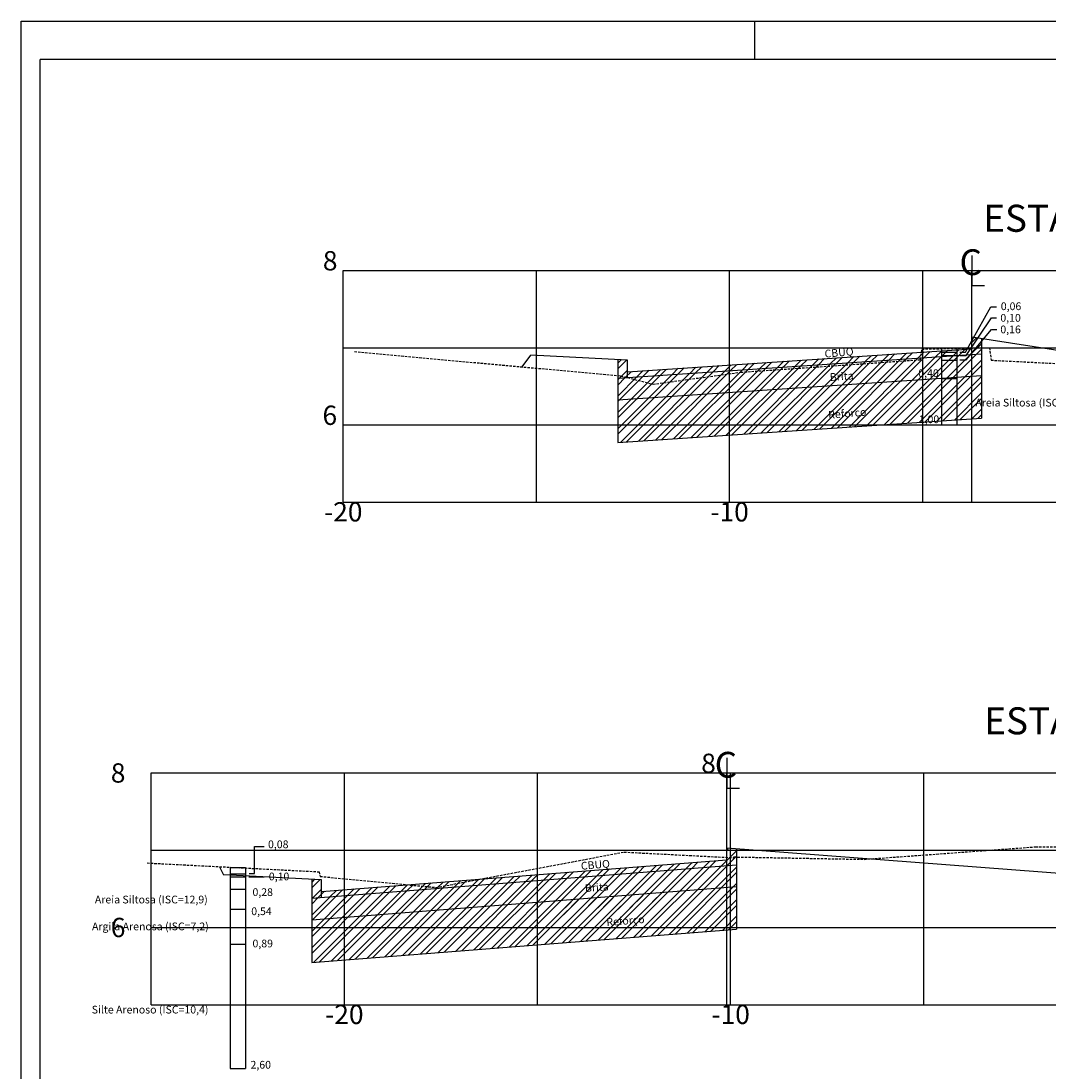
# Model space of a CAD drawing. Extents: x 179637 to 183867, y 1667451 to 1668843.
# Drawn here: x 182937 to 183204, y 1667778 to 1668050 of the extents above; entities that cross this region are included whole.
import ezdxf
from ezdxf.enums import TextEntityAlignment as Align

# ---------------------------------------------------------------- set-up
doc = ezdxf.new("R2010")
doc.units = 0
doc.header["$LTSCALE"] = 5
doc.header["$MEASUREMENT"] = 0
doc.linetypes.add('DASHED2', pattern=[0.375, 0.25, -0.125])
doc.layers.get('0').update_dxf_attribs({"linetype": 'CONTINUOUS'})
for name, color, linetype in [('D-SELO-LINF', 7, 'CONTINUOUS'), ('D-SELO-LING', 41, 'CONTINUOUS'), ('PROJETO', 10, 'CONTINUOUS'), ('SOND_GEO', 12, 'CONTINUOUS'), ('SOND_INC', 161, 'CONTINUOUS'), ('TERRAPLENAGEM', 92, 'CONTINUOUS'), ('TERRENO', 160, 'DASHED2'), ('TEXTOS', 7, 'CONTINUOUS'), ('XGRID', 7, 'CONTINUOUS'), ('XGRIDT', 7, 'CONTINUOUS')]:
    doc.layers.add(name, color=color, linetype=linetype)
doc.styles.add('ARIAL', font='ARIAL.TTF', dxfattribs={"height": 0.5})
doc.styles.add('ROMANS', font='romans.shx', dxfattribs={"height": 1.5})
doc.styles.add('S8', font='simplex')

# ---------------------------------------------------------------- blocks, each defined once
blk = doc.blocks.new('_CL')
for p, q in [((0, 0.0646), (0, -0.0651)), ((0, -0.0651), (0.0543, -0.0651))]:
    blk.add_line(p, q)
at = {"style": 'S8'}
blk.add_text('C', height=0.1111, dxfattribs=at).set_placement((-0.0049, -0.0201), align=Align.CENTER)

msp = doc.modelspace()

# ---------------------------------------------------------------- hatches: boundary and pattern name
at = {"layer": 'PROJETO', "ltscale": 2}
h = msp.add_hatch(dxfattribs=at)
h.set_pattern_fill('ANSI32', color=33, scale=8, style=0)
h.paths.add_polyline_path([(183183.63, 1667963.33), (183183.63, 1667964.83), (183094.48, 1667958.89), (183094.48, 1667957.39)])
h.paths.add_polyline_path([(183186.13, 1667957.88), (183186.13, 1667963.49), (183091.98, 1667957.22), (183091.98, 1667951.6)])
h.paths.add_polyline_path([(183186.13, 1667953.87), (183186.13, 1667957.88), (183091.98, 1667951.6), (183091.98, 1667947.6)])
h.paths.add_polyline_path([(183186.13, 1667946.85), (183186.13, 1667953.87), (183091.98, 1667947.6), (183091.98, 1667940.58)])
h.paths.add_polyline_path([(183091.98, 1667957.22), (183094.48, 1667957.39), (183094.48, 1667961.89), (183091.98, 1667962.01)], flags=16)
h.paths.add_polyline_path([(183183.63, 1667963.33), (183186.13, 1667963.49), (183186.13, 1667967.44), (183183.63, 1667967.83)])
h.paths.add_polyline_path([(183168.77, 1667956.54), (183176.06, 1667956.54), (183176.06, 1667960.11), (183168.77, 1667960.11)], flags=25)
h.paths.add_polyline_path([(183146.84, 1667955.98), (183154.01, 1667956.48), (183153.8, 1667959.48), (183146.63, 1667958.97)], flags=24)
h.paths.add_polyline_path([(183179.87, 1667948.45), (183218.44, 1667948.45), (183218.44, 1667953.02), (183179.87, 1667953.02)], flags=9)
h.paths.add_polyline_path([(183169.03, 1667944.6), (183176.03, 1667944.6), (183176.03, 1667948.17), (183169.03, 1667948.17)], flags=25)
h.paths.add_polyline_path([(183146.37, 1667945.34), (183158.42, 1667946.37), (183158.08, 1667950.35), (183146.03, 1667949.33)], flags=24)
h = msp.add_hatch(dxfattribs=at)
h.set_pattern_fill('ANSI32', color=33, scale=8, style=0)
h.paths.add_polyline_path([(183120.25, 1667831), (183120.25, 1667832.5), (183015.25, 1667824.3), (183015.25, 1667822.8)])
h.paths.add_polyline_path([(183122.75, 1667825.57), (183122.75, 1667831.19), (183012.75, 1667822.6), (183012.75, 1667816.98)])
h.paths.add_polyline_path([(183122.75, 1667821.56), (183122.75, 1667825.57), (183012.75, 1667816.98), (183012.75, 1667812.97)])
h.paths.add_polyline_path([(183122.75, 1667814.54), (183122.75, 1667821.56), (183012.75, 1667812.97), (183012.75, 1667805.95)])
h.paths.add_polyline_path([(183015.25, 1667827.32), (183012.75, 1667827.45), (183012.75, 1667822.6), (183015.25, 1667822.8)])
h.paths.add_polyline_path([(183122.75, 1667835.31), (183120.25, 1667835.5), (183120.25, 1667831), (183122.75, 1667831.19)])
h.paths.add_polyline_path([(183083.46, 1667823.66), (183090.63, 1667824.17), (183090.42, 1667827.16), (183083.25, 1667826.65)], flags=25)
h.paths.add_polyline_path([(183074.65, 1667818.23), (183102.31, 1667820.58), (183102.06, 1667823.57), (183074.4, 1667821.22)], flags=25)
h.paths.add_polyline_path([(183088.94, 1667813.99), (183101, 1667815.01), (183100.66, 1667819), (183088.61, 1667817.97)], flags=25)

# ---------------------------------------------------------------- linework, layer by layer
at = {"layer": 'D-SELO-LINF'}
for p, q in [((182937.5, 1668049.68), (183867.5, 1668049.68)), ((182937.5, 1667465.68), (182937.5, 1668049.68)), ((183127.5, 1668039.68), (183127.5, 1668049.68))]:
    msp.add_line(p, q, dxfattribs=at)
at = {"layer": 'D-SELO-LING'}
for p in [(183857.5, 1668039.68), (182942.5, 1667465.68)]:
    msp.add_line(p, (182942.5, 1668039.68), dxfattribs=at)
at = {"layer": 'PROJETO'}
for p, q in [((183220.82, 1667962.11), (183183.63, 1667967.83)), ((183183.63, 1667963.33), (183183.63, 1667967.83)), ((183094.48, 1667958.89), (183183.63, 1667964.83)), ((183067.23, 1667960.14), (183069.48, 1667963.14)), ((183091.98, 1667957.22), (183186.13, 1667963.49)), ((183091.98, 1667951.6), (183186.13, 1667957.88)), ((183221.43, 1667827.82), (183120.25, 1667835.5)), ((183120.25, 1667831), (183120.25, 1667835.5)), ((182988.85, 1667830.74), (182989.93, 1667828.59))]:
    msp.add_line(p, q, dxfattribs=at)
at = {"layer": 'PROJETO', "ltscale": 2}
for p, q in [((183012.75, 1667822.6), (183122.75, 1667831.19)), ((183015.25, 1667824.3), (183120.25, 1667832.5)), ((183012.75, 1667816.98), (183122.75, 1667825.57))]:
    msp.add_line(p, q, dxfattribs=at)
at = {"layer": 'PROJETO', "color": 33, "ltscale": 2}
for p, q in [((183087.41, 1667819.31), (183090.7, 1667822.6)), ((183090.5, 1667819.58), (183093.79, 1667822.87)), ((183092.04, 1667819.71), (183095.33, 1667823)), ((183095.13, 1667819.97), (183098.43, 1667823.26)), ((183096.68, 1667820.1), (183100.19, 1667823.61)), ((183099.77, 1667820.37), (183102.13, 1667822.72)), ((183076.59, 1667818.39), (183079.88, 1667821.68)), ((183077.89, 1667818.28), (183082, 1667822.39)), ((183081.22, 1667818.79), (183084.51, 1667822.08)), ((183082.77, 1667818.92), (183086.06, 1667822.21)), ((183085.86, 1667819.18), (183089.15, 1667822.47))]:
    msp.add_line(p, q, dxfattribs=at)
at = {"layer": 'PROJETO'}
for points in [[(183094.48, 1667957.39), (183094.48, 1667961.89), (183069.48, 1667963.14)], [(183015.25, 1667822.82), (183015.25, 1667827.32), (182989.93, 1667828.59)]]:
    msp.add_lwpolyline(points, dxfattribs=at)
at = {"layer": 'SOND_GEO', "ltscale": 2}
for p, q in [((183182, 1667963.91), (183188.52, 1667975.72)), ((183188.52, 1667975.72), (183189.99, 1667975.72)), ((183182.18, 1667963.1), (183188.7, 1667972.81)), ((183188.7, 1667972.81), (183189.99, 1667972.81)), ((183182.18, 1667961.96), (183188.7, 1667969.8)), ((183188.7, 1667969.8), (183190.1, 1667969.8)), ((183175.77, 1667965.11), (183175.77, 1667945.11)), ((183175.77, 1667965.11), (183179.77, 1667965.11)), ((183175.77, 1667963.91), (183179.77, 1667963.91)), ((183179.77, 1667965.11), (183179.77, 1667945.11)), ((183180.56, 1667963.91), (183182, 1667963.91)), ((183175.77, 1667963.11), (183179.77, 1667963.11)), ((183175.77, 1667961.91), (183179.77, 1667961.91)), ((183180.52, 1667961.96), (183182.18, 1667961.96)), ((183180.56, 1667963.1), (183182.18, 1667963.1)), ((183175.77, 1667957.11), (183179.77, 1667957.11)), ((183175.77, 1667945.11), (183179.77, 1667945.11))]:
    msp.add_line(p, q, dxfattribs=at)
at = {"layer": 'SOND_INC', "ltscale": 2}
for p, q in [((182997.98, 1667828.94), (182997.98, 1667835.95)), ((182997.98, 1667835.95), (183000.48, 1667835.95)), ((182991.63, 1667830.5), (182991.63, 1667778.5)), ((182991.63, 1667830.5), (182995.63, 1667830.5)), ((182991.63, 1667828.9), (182995.63, 1667828.9)), ((182991.63, 1667828.1), (182995.63, 1667828.1)), ((182995.63, 1667830.5), (182995.63, 1667778.5)), ((182996.45, 1667828.13), (183000.48, 1667828.13)), ((182996.53, 1667828.94), (182997.98, 1667828.94)), ((182991.63, 1667824.9), (182995.63, 1667824.9)), ((182991.63, 1667819.7), (182995.63, 1667819.7)), ((182991.63, 1667810.7), (182995.63, 1667810.7)), ((182991.63, 1667778.5), (182995.63, 1667778.5))]:
    msp.add_line(p, q, dxfattribs=at)
at = {"layer": 'TERRAPLENAGEM'}
for p, q in [((183186.13, 1667967.44), (183186.13, 1667946.85)), ((183091.98, 1667962.01), (183091.98, 1667940.58)), ((183091.98, 1667940.58), (183186.13, 1667946.85)), ((183122.75, 1667835.31), (183122.75, 1667814.54)), ((183012.75, 1667827.45), (183012.75, 1667805.95))]:
    msp.add_line(p, q, dxfattribs=at)
at = {"layer": 'TERRAPLENAGEM', "ltscale": 2}
msp.add_line((183012.75, 1667805.95), (183122.75, 1667814.54), dxfattribs=at)
at = {"layer": 'TERRENO', "ltscale": 0.5}
for p, q in [((183023.8, 1667964.08), (183092.69, 1667957.83)), ((183170.3, 1667961.99), (183170.7, 1667964.75)), ((183170.7, 1667964.75), (183188.2, 1667965.11)), ((183170.7, 1667964.75), (183170.7, 1667964.75)), ((183170.7, 1667964.75), (183170.7, 1667964.75)), ((183170.7, 1667964.75), (183170.7, 1667964.75)), ((183170.7, 1667964.75), (183170.7, 1667964.75)), ((183188.2, 1667965.11), (183188.2, 1667965.11)), ((183188.2, 1667965.11), (183188.2, 1667965.11)), ((183188.2, 1667965.11), (183188.2, 1667965.11)), ((183188.2, 1667965.11), (183188.2, 1667965.11)), ((183188.2, 1667965.11), (183188.2, 1667965.11)), ((183188.2, 1667965.11), (183188.2, 1667965.11)), ((183188.2, 1667965.11), (183188.2, 1667965.11)), ((183188.2, 1667965.11), (183188.2, 1667965.11)), ((183188.2, 1667965.11), (183188.2, 1667965.11)), ((183188.2, 1667965.11), (183188.6, 1667961.87)), ((183123.81, 1667958.75), (183170.3, 1667961.99)), ((183170.3, 1667961.99), (183170.3, 1667961.99)), ((183170.3, 1667961.99), (183170.3, 1667961.99)), ((183170.3, 1667961.99), (183170.3, 1667961.99)), ((183170.3, 1667961.99), (183170.3, 1667961.99)), ((183188.6, 1667961.87), (183188.6, 1667961.87)), ((183188.6, 1667961.87), (183188.6, 1667961.87)), ((183188.6, 1667961.87), (183188.6, 1667961.87)), ((183188.6, 1667961.87), (183188.6, 1667961.87)), ((183188.6, 1667961.87), (183261.48, 1667958.21)), ((183101.1, 1667955.65), (183123.8, 1667958.75)), ((183123.8, 1667958.75), (183123.81, 1667958.75)), ((183123.81, 1667958.75), (183123.81, 1667958.75)), ((183123.81, 1667958.75), (183123.81, 1667958.75)), ((183123.81, 1667958.75), (183123.81, 1667958.75)), ((183123.81, 1667958.75), (183123.81, 1667958.75)), ((183092.69, 1667957.83), (183092.69, 1667957.83)), ((183092.69, 1667957.83), (183092.69, 1667957.83)), ((183092.69, 1667957.83), (183092.69, 1667957.83)), ((183092.69, 1667957.83), (183092.69, 1667957.83)), ((183092.69, 1667957.83), (183092.7, 1667957.83)), ((183092.7, 1667957.83), (183092.7, 1667957.83)), ((183092.7, 1667957.83), (183092.7, 1667957.83)), ((183092.7, 1667957.83), (183092.7, 1667957.83)), ((183092.7, 1667957.83), (183092.7, 1667957.83)), ((183092.7, 1667957.83), (183092.71, 1667957.83)), ((183092.71, 1667957.83), (183092.71, 1667957.83)), ((183092.71, 1667957.83), (183092.71, 1667957.83)), ((183092.71, 1667957.83), (183092.71, 1667957.83)), ((183092.71, 1667957.83), (183092.71, 1667957.83)), ((183092.71, 1667957.83), (183101.1, 1667955.65)), ((183101.1, 1667955.65), (183101.1, 1667955.65)), ((183101.1, 1667955.65), (183101.1, 1667955.65)), ((183101.1, 1667955.65), (183101.1, 1667955.65)), ((183101.1, 1667955.65), (183101.1, 1667955.65)), ((183044.94, 1667825.36), (183093.63, 1667834.52)), ((183093.63, 1667834.52), (183093.63, 1667834.52)), ((183093.63, 1667834.52), (183093.63, 1667834.52)), ((183093.63, 1667834.52), (183093.63, 1667834.52)), ((183093.63, 1667834.52), (183093.63, 1667834.52)), ((183093.63, 1667834.52), (183093.64, 1667834.52)), ((183093.64, 1667834.52), (183093.64, 1667834.52)), ((183093.64, 1667834.52), (183093.64, 1667834.52)), ((183093.64, 1667834.52), (183093.64, 1667834.52)), ((183093.64, 1667834.52), (183093.64, 1667834.52)), ((183093.64, 1667834.52), (183122.03, 1667833.05)), ((183155.74, 1667832.64), (183200.14, 1667835.88)), ((183200.14, 1667835.88), (183200.14, 1667835.88)), ((183200.14, 1667835.88), (183200.14, 1667835.88)), ((183200.14, 1667835.88), (183200.14, 1667835.88)), ((183200.14, 1667835.88), (183200.14, 1667835.88)), ((183200.14, 1667835.88), (183244.94, 1667835.64)), ((182970.13, 1667831.7), (182970.13, 1667831.7)), ((182970.13, 1667831.7), (182970.13, 1667831.7)), ((182970.13, 1667831.7), (182970.13, 1667831.7)), ((182970.13, 1667831.7), (182970.13, 1667831.7)), ((182970.13, 1667831.7), (182970.14, 1667831.7)), ((182970.14, 1667831.7), (182970.14, 1667831.7)), ((182970.14, 1667831.7), (182970.14, 1667831.7)), ((182970.14, 1667831.7), (182970.14, 1667831.7)), ((182970.14, 1667831.7), (182970.14, 1667831.7)), ((182970.14, 1667831.7), (183014.64, 1667829.42)), ((183122.03, 1667833.05), (183122.04, 1667833.26)), ((183122.03, 1667833.05), (183122.03, 1667833.05)), ((183122.03, 1667833.05), (183122.03, 1667833.05)), ((183122.03, 1667833.05), (183122.03, 1667833.05)), ((183122.03, 1667833.05), (183122.03, 1667833.05)), ((183122.04, 1667833.26), (183122.04, 1667833.26)), ((183122.04, 1667833.26), (183122.04, 1667833.26)), ((183122.04, 1667833.26), (183122.04, 1667833.26)), ((183122.04, 1667833.26), (183122.04, 1667833.26)), ((183122.04, 1667833.26), (183155.74, 1667832.64)), ((183155.74, 1667832.64), (183155.74, 1667832.64)), ((183155.74, 1667832.64), (183155.74, 1667832.64)), ((183155.74, 1667832.64), (183155.74, 1667832.64)), ((183155.74, 1667832.64), (183155.74, 1667832.64)), ((183155.74, 1667832.64), (183155.74, 1667832.64)), ((183155.74, 1667832.64), (183155.74, 1667832.64)), ((183155.74, 1667832.64), (183155.74, 1667832.64)), ((183155.74, 1667832.64), (183155.74, 1667832.64)), ((183155.74, 1667832.64), (183155.74, 1667832.64)), ((183014.64, 1667829.42), (183014.64, 1667829.42)), ((183014.64, 1667829.42), (183014.64, 1667829.42)), ((183014.64, 1667829.42), (183014.64, 1667829.42)), ((183014.64, 1667829.42), (183014.64, 1667829.42)), ((183014.64, 1667829.42), (183014.64, 1667829.42)), ((183014.64, 1667829.42), (183014.64, 1667829.42)), ((183014.64, 1667829.42), (183014.64, 1667829.42)), ((183014.64, 1667829.42), (183014.64, 1667829.42)), ((183014.64, 1667829.42), (183014.64, 1667829.42)), ((183014.64, 1667829.42), (183014.94, 1667828.22)), ((183014.94, 1667828.22), (183014.94, 1667828.22)), ((183014.94, 1667828.22), (183014.94, 1667828.22)), ((183014.94, 1667828.22), (183014.94, 1667828.22)), ((183014.94, 1667828.22), (183014.94, 1667828.22)), ((183014.94, 1667828.22), (183014.94, 1667828.22)), ((183014.94, 1667828.22), (183014.94, 1667828.22)), ((183014.94, 1667828.22), (183014.94, 1667828.22)), ((183014.94, 1667828.22), (183014.94, 1667828.22)), ((183014.94, 1667828.22), (183014.94, 1667828.22)), ((183014.94, 1667828.22), (183014.94, 1667828.22)), ((183014.94, 1667828.22), (183014.94, 1667828.22)), ((183014.94, 1667828.22), (183014.94, 1667828.22)), ((183014.94, 1667828.22), (183014.94, 1667828.22)), ((183014.94, 1667828.22), (183014.94, 1667828.22)), ((183014.94, 1667828.22), (183044.94, 1667825.36)), ((183044.94, 1667825.36), (183044.94, 1667825.36)), ((183044.94, 1667825.36), (183044.94, 1667825.36)), ((183044.94, 1667825.36), (183044.94, 1667825.36)), ((183044.94, 1667825.36), (183044.94, 1667825.36)), ((183044.94, 1667825.36), (183044.94, 1667825.36))]:
    msp.add_line(p, q, dxfattribs=at)
at = {"layer": 'XGRID'}
for p, q in [((183020.92, 1667985.11), (183370.92, 1667985.11)), ((183020.92, 1667925.11), (183020.92, 1667985.11)), ((183070.92, 1667925.11), (183070.92, 1667985.11)), ((183070.92, 1667985.11), (183370.92, 1667985.11)), ((183120.92, 1667925.11), (183120.92, 1667985.11)), ((183170.92, 1667925.11), (183170.92, 1667985.11)), ((183183.63, 1667925.11), (183183.63, 1667985.11)), ((183020.92, 1667965.11), (183370.92, 1667965.11)), ((183020.92, 1667945.11), (183370.92, 1667945.11)), ((183020.92, 1667925.11), (183370.92, 1667925.11)), ((182971.2, 1667855), (183421.2, 1667855)), ((182971.2, 1667795), (182971.2, 1667855)), ((183021.2, 1667795), (183021.2, 1667855)), ((183071.2, 1667795), (183071.2, 1667855)), ((183120.25, 1667795), (183120.25, 1667855)), ((183121.2, 1667795), (183121.2, 1667855)), ((183171.2, 1667795), (183171.2, 1667855)), ((182971.2, 1667835), (183421.2, 1667835)), ((182971.2, 1667815), (183421.2, 1667815)), ((182971.2, 1667795), (183421.2, 1667795))]:
    msp.add_line(p, q, dxfattribs=at)

# ---------------------------------------------------------------- block references
at = {"layer": 'XGRIDT', "xscale": 60.02400960384154, "yscale": 60.02400960384154, "zscale": 60.02400960384154}
for p in [(183183.63, 1667985.11), (183120.25, 1667855)]:
    msp.add_blockref('_CL', p, dxfattribs=at)

# ---------------------------------------------------------------- texts
at = {"layer": 'TEXTOS', "style": 'ROMANS'}
for s, p in [('0,06', (183193.78, 1667974.83)), ('0,10', (183193.66, 1667971.83)), ('0,16', (183193.66, 1667968.84)), ('0,40', (183172.42, 1667957.51)), ('Areia Siltosa (ISC=37,0)', (183199.16, 1667949.88)), ('1,00', (183172.53, 1667945.57)), ('0,08', (183004.09, 1667835.53)), ('0,10', (183004.3, 1667827.21)), ('Areia Siltosa (ISC=12,9)', (182971.23, 1667821.23)), ('0,28', (183000.07, 1667823.15)), ('0,54', (182999.75, 1667818.2)), ('Argila Arenosa (ISC=7,2)', (182970.99, 1667814.28)), ('0,89', (183000.07, 1667809.85)), ('Silte Arenoso (ISC=10,4)', (182970.91, 1667792.73)), ('2,60', (182999.56, 1667778.46))]:
    msp.add_text(s, height=2, dxfattribs=at).set_placement(p, align=Align.CENTER)
for s, rotation, p in [('CBUQ', 4.9229, (183145.59, 1667962.52)), ('Brita', 4.0363, (183146.92, 1667956.48)), ('Reforço', 4.8649, (183146.54, 1667946.69)), ('CBUQ', 4.9229, (183082.51, 1667829.92)), ('Brita', 4.0363, (183083.54, 1667824.17)), ('Reforço', 4.8649, (183089.12, 1667815.34))]:
    msp.add_text(s, height=2, rotation=rotation, dxfattribs=at).set_placement(p)
at = {"layer": 'XGRIDT', "style": 'ARIAL'}
for s, height, p in [('ESTACA 235+00', 7, (183220.92, 1667995.11)), ('-20', 5, (183020.92, 1667920.11)), ('-10', 5, (183120.92, 1667920.11)), ('ESTACA 236+00', 7, (183221.2, 1667865)), ('-20', 5, (183021.2, 1667790)), ('-10', 5, (183121.2, 1667790))]:
    msp.add_text(s, height=height, dxfattribs=at).set_placement(p, align=Align.CENTER)
for s, p in [('8', (183019.42, 1667985.11)), ('6', (183019.33, 1667945.11)), ('8', (183117.36, 1667855))]:
    msp.add_text(s, height=5, dxfattribs=at).set_placement(p, align=Align.RIGHT)
for s, p in [('8', (182960.75, 1667852.5)), ('6', (182960.75, 1667812.5))]:
    msp.add_text(s, height=5, dxfattribs=at).set_placement(p)

doc.saveas('drawing.dxf')
